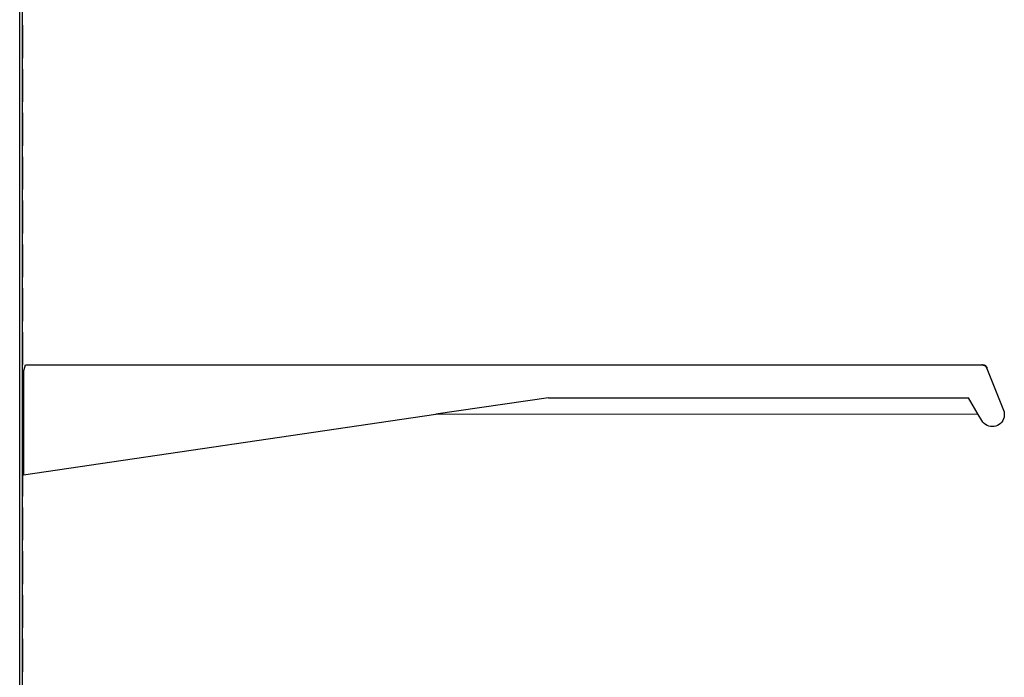
# Model space of a CAD drawing. Units: metres. Extents: x 9.7 to 38.8, y 10.8 to 24.7.
# Drawn here: x 12.8 to 13.4, y 18 to 18.4 of the extents above; entities that cross this region are included whole.
import ezdxf

# ---------------------------------------------------------------- set-up
doc = ezdxf.new("R2010")
doc.units = ezdxf.units.M
doc.layers.add('Edges', color=7, linetype='Continuous')

# ---------------------------------------------------------------- blocks, each defined once
blk = doc.blocks.new('supermarket shelves collection fr')
at = {"layer": 'Edges'}
for p, q in [((-11.44235, -1.3203), (-11.44235, 0.19735)), ((-11.44394, -1.47905), (-11.44394, 0.04495)), ((-11.44235, -0.2662), (-11.44235, -0.28525)), ((-11.44235, -0.28525), (-11.44235, -0.2662)), ((-11.44235, -0.2662), (-11.44235, -0.28525)), ((-11.44235, -0.28525), (-11.44235, -0.2662)), ((-11.44235, -0.2916), (-11.44235, -0.31065)), ((-11.44235, -0.31065), (-11.44235, -0.2916)), ((-11.44235, -0.2916), (-11.44235, -0.31065)), ((-11.44235, -0.31065), (-11.44235, -0.2916)), ((-11.44235, -0.317), (-11.44235, -0.33605)), ((-11.44235, -0.33605), (-11.44235, -0.317)), ((-11.44235, -0.317), (-11.44235, -0.33605)), ((-11.44235, -0.33605), (-11.44235, -0.317)), ((-11.44235, -0.3424), (-11.44235, -0.36145)), ((-11.44235, -0.36145), (-11.44235, -0.3424)), ((-11.44235, -0.3424), (-11.44235, -0.36145)), ((-11.44235, -0.36145), (-11.44235, -0.3424)), ((-11.44235, -0.3678), (-11.44235, -0.38685)), ((-11.44235, -0.38685), (-11.44235, -0.3678)), ((-11.44235, -0.3678), (-11.44235, -0.38685)), ((-11.44235, -0.38685), (-11.44235, -0.3678)), ((-11.44235, -0.3932), (-11.44235, -0.41225)), ((-11.44235, -0.41225), (-11.44235, -0.3932)), ((-11.44235, -0.3932), (-11.44235, -0.41225)), ((-11.44235, -0.41225), (-11.44235, -0.3932)), ((-11.44235, -0.4186), (-11.44235, -0.43765)), ((-11.44235, -0.43765), (-11.44235, -0.4186)), ((-11.44235, -0.4186), (-11.44235, -0.43765)), ((-11.44235, -0.43765), (-11.44235, -0.4186)), ((-11.44235, -0.444), (-11.44235, -0.46305)), ((-11.44235, -0.46305), (-11.44235, -0.444)), ((-11.44235, -0.444), (-11.44235, -0.46305)), ((-11.44235, -0.46305), (-11.44235, -0.444)), ((-11.4417, -0.46696), (-11.44065, -0.46305)), ((-11.4417, -0.46696), (-11.4417, -0.52665)), ((-11.44065, -0.46305), (-10.88543, -0.46305)), ((-10.88643, -0.46305), (-10.88605, -0.46307)), ((-10.88605, -0.46307), (-10.88643, -0.46305)), ((-10.88568, -0.46314), (-10.88605, -0.46307)), ((-10.88605, -0.46307), (-10.88568, -0.46314)), ((-10.88568, -0.46314), (-10.88532, -0.46325)), ((-10.88568, -0.46314), (-10.88532, -0.46325)), ((-10.8855, -0.4632), (-10.88532, -0.46325)), ((-10.8855, -0.4632), (-10.88532, -0.46325)), ((-10.88543, -0.46305), (-10.88508, -0.46308)), ((-10.88532, -0.46325), (-10.88497, -0.46341)), ((-10.88532, -0.46325), (-10.88497, -0.46341)), ((-10.88532, -0.46325), (-10.88497, -0.46341)), ((-10.88532, -0.46325), (-10.88497, -0.46341)), ((-10.88508, -0.46308), (-10.88474, -0.46318)), ((-10.88497, -0.46341), (-10.88465, -0.4636)), ((-10.88497, -0.46341), (-10.88465, -0.4636)), ((-10.88497, -0.46341), (-10.88465, -0.4636)), ((-10.88497, -0.46341), (-10.88465, -0.4636)), ((-10.88474, -0.46318), (-10.88443, -0.46334)), ((-10.88465, -0.4636), (-10.88435, -0.46383)), ((-10.88465, -0.4636), (-10.88435, -0.46383)), ((-10.88465, -0.4636), (-10.88435, -0.46383)), ((-10.88465, -0.4636), (-10.88435, -0.46383)), ((-10.88443, -0.46334), (-10.88415, -0.46355)), ((-10.88435, -0.46383), (-10.88407, -0.4641)), ((-10.88435, -0.46383), (-10.88407, -0.4641)), ((-10.88435, -0.46383), (-10.88407, -0.4641)), ((-10.88435, -0.46383), (-10.88407, -0.4641)), ((-10.88415, -0.46355), (-10.88392, -0.46381)), ((-10.88407, -0.4641), (-10.88384, -0.46439)), ((-10.88407, -0.4641), (-10.88384, -0.46439)), ((-10.88407, -0.4641), (-10.88384, -0.46439)), ((-10.88407, -0.4641), (-10.88384, -0.46439)), ((-10.88392, -0.46381), (-10.88374, -0.46411)), ((-10.88384, -0.46439), (-10.88364, -0.46471)), ((-10.88384, -0.46439), (-10.88364, -0.46471)), ((-10.88384, -0.46439), (-10.88364, -0.46471)), ((-10.88364, -0.46471), (-10.88384, -0.46439)), ((-10.88374, -0.46411), (-10.88362, -0.46443)), ((-10.88364, -0.46471), (-10.88348, -0.46506)), ((-10.88364, -0.46471), (-10.88348, -0.46506)), ((-10.88348, -0.46506), (-10.88364, -0.46471)), ((-10.88364, -0.46471), (-10.88348, -0.46506)), ((-10.88362, -0.46443), (-10.88356, -0.46478)), ((-10.88356, -0.46478), (-10.88356, -0.465)), ((-10.88348, -0.46506), (-10.87391, -0.4892)), ((-11.44235, -0.4694), (-11.44235, -0.48845)), ((-11.44235, -0.48845), (-11.44235, -0.4694)), ((-11.44235, -0.4694), (-11.44235, -0.48845)), ((-11.44235, -0.48845), (-11.44235, -0.4694)), ((-11.13755, -0.4821), (-11.2028, -0.49166)), ((-11.13755, -0.4821), (-10.89409, -0.4821)), ((-10.88851, -0.49177), (-10.89409, -0.4821)), ((-10.87391, -0.4892), (-10.8736, -0.4902)), ((-10.8736, -0.4902), (-10.87344, -0.49123)), ((-11.44235, -0.4948), (-11.44235, -0.51385)), ((-11.44235, -0.51385), (-11.44235, -0.4948)), ((-11.44235, -0.4948), (-11.44235, -0.51385)), ((-11.44235, -0.51385), (-11.44235, -0.4948)), ((-11.4417, -0.52665), (-11.2028, -0.49166)), ((-10.88851, -0.49177), (-11.2028, -0.49166)), ((-10.88649, -0.49528), (-10.88851, -0.49177)), ((-10.88589, -0.49614), (-10.88649, -0.49528)), ((-10.88518, -0.49691), (-10.88589, -0.49614)), ((-10.87494, -0.49613), (-10.87565, -0.4969)), ((-10.87435, -0.49526), (-10.87494, -0.49613)), ((-10.8739, -0.49432), (-10.87435, -0.49526)), ((-10.87359, -0.49332), (-10.8739, -0.49432)), ((-10.87344, -0.49228), (-10.87359, -0.49332)), ((-10.87344, -0.49123), (-10.87344, -0.49228)), ((-10.88436, -0.49756), (-10.88518, -0.49691)), ((-10.88346, -0.49809), (-10.88436, -0.49756)), ((-10.88248, -0.49847), (-10.88346, -0.49809)), ((-10.88146, -0.4987), (-10.88248, -0.49847)), ((-10.88042, -0.49878), (-10.88146, -0.4987)), ((-10.87937, -0.4987), (-10.88042, -0.49878)), ((-10.87835, -0.49846), (-10.87937, -0.4987)), ((-10.87738, -0.49808), (-10.87835, -0.49846)), ((-10.87647, -0.49755), (-10.87738, -0.49808)), ((-10.87565, -0.4969), (-10.87647, -0.49755)), ((-11.44235, -0.5202), (-11.44235, -0.53925)), ((-11.44235, -0.53925), (-11.44235, -0.5202)), ((-11.44235, -0.5202), (-11.44235, -0.53925)), ((-11.44235, -0.53925), (-11.44235, -0.5202)), ((-11.44235, -0.5456), (-11.44235, -0.56465)), ((-11.44235, -0.56465), (-11.44235, -0.5456)), ((-11.44235, -0.5456), (-11.44235, -0.56465)), ((-11.44235, -0.56465), (-11.44235, -0.5456)), ((-11.44235, -0.571), (-11.44235, -0.59005)), ((-11.44235, -0.59005), (-11.44235, -0.571)), ((-11.44235, -0.571), (-11.44235, -0.59005)), ((-11.44235, -0.59005), (-11.44235, -0.571)), ((-11.44235, -0.5964), (-11.44235, -0.61545)), ((-11.44235, -0.61545), (-11.44235, -0.5964)), ((-11.44235, -0.5964), (-11.44235, -0.61545)), ((-11.44235, -0.61545), (-11.44235, -0.5964)), ((-11.44235, -0.6218), (-11.44235, -0.64085)), ((-11.44235, -0.64085), (-11.44235, -0.6218)), ((-11.44235, -0.6218), (-11.44235, -0.64085)), ((-11.44235, -0.64085), (-11.44235, -0.6218))]:
    blk.add_line(p, q, dxfattribs=at)

msp = doc.modelspace()

# ---------------------------------------------------------------- block references
msp.add_blockref('supermarket shelves collection fr', (24.25658, 18.63291))

doc.saveas('drawing.dxf')
